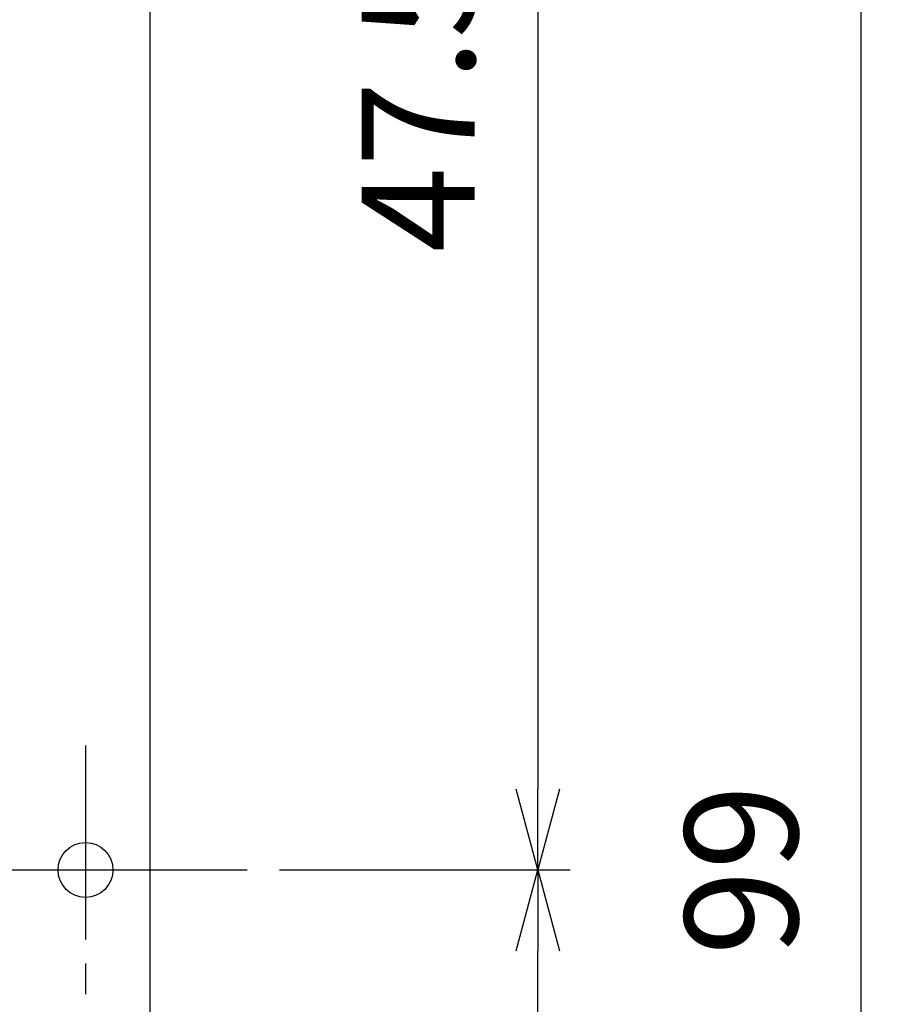
# Model space of a CAD drawing. Units: millimetres. Extents: x 0 to 403, y 0 to 280.
# Drawn here: x 159 to 186, y 137 to 168 of the extents above; entities that cross this region are included whole.
import ezdxf

# ---------------------------------------------------------------- set-up
doc = ezdxf.new("R2010")
doc.units = ezdxf.units.MM
doc.linetypes.add('AM_ISO08W050', pattern=[18, 12, -1.5, 3, -1.5])
doc.linetypes.add('AM_ISO08W050x2', pattern=[9, 6, -0.75, 1.5, -0.75])
for name, color, linetype, lineweight in [('AM_5', 3, 'Continuous', 25), ('AM_7', 4, 'AM_ISO08W050', 25), ('基板', 3, 'Continuous', 25)]:
    doc.layers.add(name, color=color, linetype=linetype, lineweight=lineweight)
doc.styles.get("Standard").update_dxf_attribs({"font": 'ISOCP.SHX', "bigfont": 'EXTFONT.SHX'})
doc.dimstyles.new('AM_ISO$0', dxfattribs={"dimtxt": 3.5, "dimasz": 2.5, "dimexe": 1, "dimexo": 1, "dimgap": 1.5, "dimtad": 1, "dimdsep": 46, "dimtxsty": 'Standard', "dimblk": 'OPEN30', "dimcen": 0, "dimclrd": 3, "dimclre": 3, "dimclrt": 2, "dimadec": 0, "dimazin": 2, "dimtp": 0.1, "dimtm": 0.1, "dimtfac": 0.71, "dimtmove": 0, "dimatfit": 3, "dimldrblk": 'OPEN30', "dimfxl": 0, "dimlwd": -1, "dimlwe": -1, "dimarcsym": 0})

# ---------------------------------------------------------------- blocks, each defined once
blk = doc.blocks.new('_Open30')
at = {"color": 0, "linetype": 'ByBlock', "lineweight": -2}
for p, q in [((-1, 0.268), (0, 0)), ((0, 0), (-1, -0.268)), ((0, 0), (-1, 0))]:
    blk.add_line(p, q, dxfattribs=at)
blk = doc.blocks.new('*D120')
at = {"layer": 'AM_5', "color": 3, "transparency": 16777216}
for p, q in [((166.041, 188.839), (176.191, 188.839)), ((175.191, 186.339), (175.191, 143.839)), ((167.191, 141.339), (176.191, 141.339))]:
    blk.add_line(p, q, dxfattribs=at)
at = {"layer": 'Defpoints', "color": 0, "transparency": 16777216}
for p in [(165.041, 188.839), (166.191, 141.339), (175.191, 141.339)]:
    blk.add_point(p, dxfattribs=at)
at = {"layer": 'AM_5', "color": 3, "transparency": 16777216, "xscale": 2.5, "yscale": 2.5, "zscale": 2.5}
for p, rotation in [((175.191, 188.839), 90), ((175.191, 141.339), 270)]:
    blk.add_blockref('_Open30', p, dxfattribs=dict(at, rotation=rotation))
at = {"layer": 'AM_5', "color": 2, "transparency": 16777216, "insert": (171.941, 165.089), "char_height": 3.5, "attachment_point": 5, "rotation": 90}
blk.add_mtext('47.5', dxfattribs=at)
blk = doc.blocks.new('*D121')
at = {"layer": 'AM_5', "color": 3, "transparency": 16777216}
for p, q in [((167.191, 141.339), (176.191, 141.339)), ((175.191, 96.339), (175.191, 138.839)), ((166.041, 93.839), (176.191, 93.839))]:
    blk.add_line(p, q, dxfattribs=at)
at = {"layer": 'Defpoints', "color": 0, "transparency": 16777216}
for p in [(166.191, 141.339), (175.191, 141.339), (165.041, 93.839)]:
    blk.add_point(p, dxfattribs=at)
at = {"layer": 'AM_5', "color": 3, "transparency": 16777216, "xscale": 2.5, "yscale": 2.5, "zscale": 2.5}
for p, rotation in [((175.191, 141.339), 90), ((175.191, 93.839), 270)]:
    blk.add_blockref('_Open30', p, dxfattribs=dict(at, rotation=rotation))
at = {"layer": 'AM_5', "color": 2, "transparency": 16777216, "insert": (171.941, 117.589), "char_height": 3.5, "attachment_point": 5, "rotation": 90}
blk.add_mtext('47.5', dxfattribs=at)
blk = doc.blocks.new('*D122')
at = {"layer": 'AM_5', "color": 3, "transparency": 16777216}
for p, q in [((163.191, 190.839), (186.191, 190.839)), ((185.191, 188.339), (185.191, 94.339)), ((163.191, 91.839), (186.191, 91.839))]:
    blk.add_line(p, q, dxfattribs=at)
at = {"layer": 'Defpoints', "color": 0, "transparency": 16777216}
for p in [(162.191, 190.839), (162.191, 91.839), (185.191, 91.839)]:
    blk.add_point(p, dxfattribs=at)
at = {"layer": 'AM_5', "color": 3, "transparency": 16777216, "xscale": 2.5, "yscale": 2.5, "zscale": 2.5}
for p, rotation in [((185.191, 190.839), 90), ((185.191, 91.839), 270)]:
    blk.add_blockref('_Open30', p, dxfattribs=dict(at, rotation=rotation))
at = {"layer": 'AM_5', "color": 2, "transparency": 16777216, "insert": (181.941, 141.339), "char_height": 3.5, "attachment_point": 5, "rotation": 90}
blk.add_mtext('99', dxfattribs=at)

msp = doc.modelspace()

# ---------------------------------------------------------------- linework, layer by layer
at = {"layer": 'AM_7', "linetype": 'AM_ISO08W050x2'}
msp.add_line((161.191, 145.189), (161.191, 137.489), dxfattribs=at)
at = {"layer": 'AM_7'}
msp.add_line((103.291, 141.339), (166.191, 141.339), dxfattribs=at)
at = {"layer": '基板'}
msp.add_line((163.191, 92.839), (163.191, 189.839), dxfattribs=at)
msp.add_circle((161.191, 141.339), 0.85, dxfattribs=at)

# ---------------------------------------------------------------- dimensions: what is measured, and where the dimension line sits
at = {"layer": 'AM_5'}
for base, p1, p2, override, picture, middle in [((185.191, 91.839), (162.191, 190.839), (162.191, 91.839), {"dimpost": ''}, '*D122', (181.941, 141.339)), ((175.191, 141.339), (165.041, 188.839), (166.191, 141.339), {"dimtix": 1}, '*D120', (171.941, 165.089)), ((175.191, 141.339), (165.041, 93.839), (166.191, 141.339), {"dimtix": 1}, '*D121', (171.941, 117.589))]:
    dim = msp.add_linear_dim(base=base, p1=p1, p2=p2, angle=90, dimstyle='AM_ISO$0', override=override, dxfattribs=at)
    dim.commit()
    dim.dimension.update_dxf_attribs({"geometry": picture, "text_midpoint": middle})

doc.saveas('drawing.dxf')
